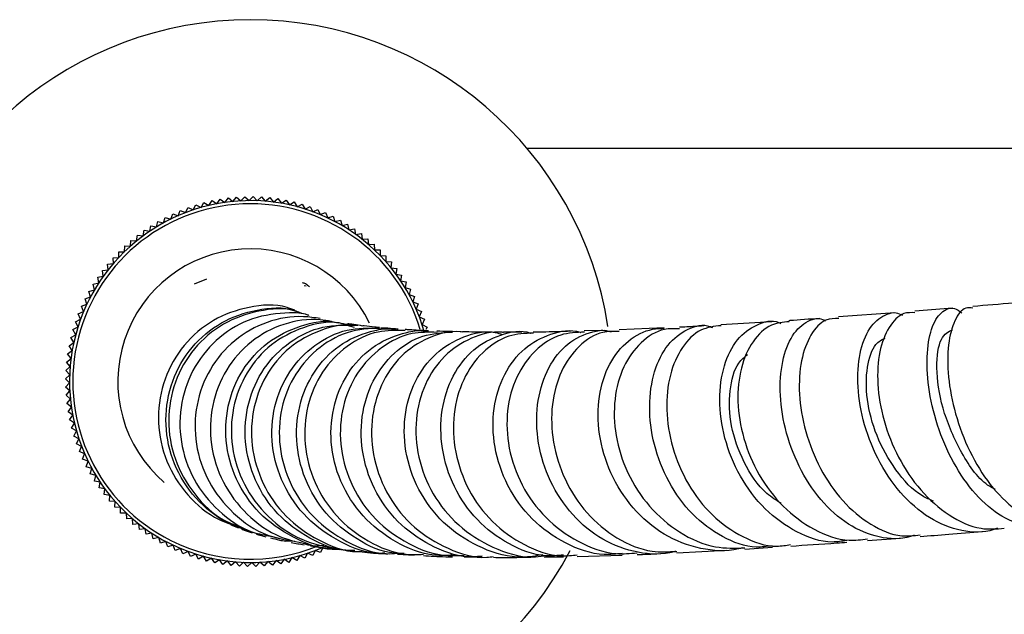
# Model space of a CAD drawing. Units: millimetres. Extents: x 3 to 3296, y 5 to 3295.
# Drawn here: x 1576 to 1637, y 2499 to 2536 of the extents above; entities that cross this region are included whole.
import ezdxf

# ---------------------------------------------------------------- set-up
doc = ezdxf.new("R2010")
doc.units = ezdxf.units.MM

msp = doc.modelspace()

# ---------------------------------------------------------------- linework, layer by layer
at = {"color": 7, "linetype": 'Continuous', "lineweight": 25}
for p, q in [((1646.081, 2527.693), (1607.335, 2527.693)), ((1588.04, 2524.247), (1588.248, 2524.537)), ((1588.248, 2524.537), (1588.538, 2524.33)), ((1588.538, 2524.33), (1588.759, 2524.61)), ((1588.759, 2524.61), (1589.04, 2524.39)), ((1589.04, 2524.39), (1589.273, 2524.66)), ((1589.273, 2524.66), (1589.543, 2524.428)), ((1589.543, 2524.428), (1589.788, 2524.687)), ((1589.788, 2524.687), (1590.048, 2524.443)), ((1590.048, 2524.443), (1590.304, 2524.691)), ((1590.304, 2524.691), (1590.553, 2524.435)), ((1590.553, 2524.435), (1590.82, 2524.672)), ((1590.82, 2524.672), (1591.057, 2524.405)), ((1591.057, 2524.405), (1591.334, 2524.629)), ((1591.334, 2524.629), (1591.559, 2524.352)), ((1591.559, 2524.352), (1591.846, 2524.564)), ((1591.846, 2524.564), (1592.058, 2524.277)), ((1586.1, 2523.696), (1586.253, 2524.019)), ((1586.253, 2524.019), (1586.575, 2523.866)), ((1586.575, 2523.866), (1586.742, 2524.182)), ((1586.742, 2524.182), (1587.058, 2524.015)), ((1587.058, 2524.015), (1587.239, 2524.323)), ((1587.239, 2524.323), (1587.547, 2524.142)), ((1587.547, 2524.142), (1587.741, 2524.441)), ((1587.741, 2524.441), (1588.04, 2524.247)), ((1592.058, 2524.277), (1592.354, 2524.476)), ((1592.354, 2524.476), (1592.553, 2524.179)), ((1592.553, 2524.179), (1592.858, 2524.364)), ((1592.858, 2524.364), (1593.044, 2524.059)), ((1593.044, 2524.059), (1593.357, 2524.231)), ((1593.357, 2524.231), (1593.528, 2523.918)), ((1593.528, 2523.918), (1593.849, 2524.075)), ((1593.849, 2524.075), (1594.006, 2523.754)), ((1594.006, 2523.754), (1594.333, 2523.897)), ((1594.333, 2523.897), (1594.476, 2523.57)), ((1584.727, 2523.06), (1584.835, 2523.4)), ((1584.835, 2523.4), (1585.175, 2523.293)), ((1585.175, 2523.293), (1585.298, 2523.628)), ((1585.298, 2523.628), (1585.633, 2523.505)), ((1585.633, 2523.505), (1585.771, 2523.834)), ((1585.771, 2523.834), (1586.1, 2523.696)), ((1594.476, 2523.57), (1594.809, 2523.698)), ((1594.809, 2523.698), (1594.937, 2523.365)), ((1594.937, 2523.365), (1595.276, 2523.477)), ((1595.276, 2523.477), (1595.389, 2523.139)), ((1583.864, 2522.536), (1583.941, 2522.884)), ((1583.941, 2522.884), (1584.289, 2522.808)), ((1584.289, 2522.808), (1584.382, 2523.152)), ((1584.382, 2523.152), (1584.727, 2523.06)), ((1595.389, 2523.139), (1595.732, 2523.236)), ((1595.732, 2523.236), (1595.83, 2522.893)), ((1595.83, 2522.893), (1596.177, 2522.975)), ((1596.177, 2522.975), (1596.259, 2522.627)), ((1596.259, 2522.627), (1596.61, 2522.694)), ((1596.61, 2522.694), (1596.676, 2522.343)), ((1583.052, 2521.936), (1583.097, 2522.291)), ((1583.097, 2522.291), (1583.451, 2522.245)), ((1583.451, 2522.245), (1583.512, 2522.597)), ((1583.512, 2522.597), (1583.864, 2522.536)), ((1596.676, 2522.343), (1597.03, 2522.393)), ((1597.03, 2522.393), (1597.08, 2522.04)), ((1597.08, 2522.04), (1597.436, 2522.075)), ((1597.436, 2522.075), (1597.47, 2521.719)), ((1582.296, 2521.267), (1582.31, 2521.623)), ((1582.31, 2521.623), (1582.666, 2521.61)), ((1582.666, 2521.61), (1582.696, 2521.966)), ((1582.696, 2521.966), (1583.052, 2521.936)), ((1597.47, 2521.719), (1597.827, 2521.738)), ((1597.827, 2521.738), (1597.845, 2521.381)), ((1581.585, 2520.888), (1581.942, 2520.907)), ((1581.604, 2520.532), (1581.585, 2520.888)), ((1581.939, 2521.264), (1582.296, 2521.267)), ((1581.942, 2520.907), (1581.939, 2521.264)), ((1597.845, 2521.381), (1598.202, 2521.384)), ((1598.202, 2521.384), (1598.205, 2521.027)), ((1598.205, 2521.027), (1598.562, 2521.014)), ((1598.562, 2521.014), (1598.548, 2520.657)), ((1581.249, 2520.497), (1581.604, 2520.532)), ((1581.283, 2520.142), (1581.249, 2520.497)), ((1598.548, 2520.657), (1598.904, 2520.628)), ((1598.904, 2520.628), (1598.875, 2520.272)), ((1598.875, 2520.272), (1599.229, 2520.226)), ((1599.229, 2520.226), (1599.184, 2519.872)), ((1580.63, 2519.672), (1580.981, 2519.738)), ((1580.696, 2519.321), (1580.63, 2519.672)), ((1580.93, 2520.091), (1581.283, 2520.142)), ((1580.981, 2519.738), (1580.93, 2520.091)), ((1599.184, 2519.872), (1599.535, 2519.811)), ((1599.535, 2519.811), (1599.474, 2519.459)), ((1580.349, 2519.239), (1580.696, 2519.321)), ((1580.431, 2518.891), (1580.349, 2519.239)), ((1586.657, 2519.27), (1587.426, 2519.573)), ((1593.471, 2519.172), (1593.602, 2519.142)), ((1599.474, 2519.459), (1599.823, 2519.383)), ((1599.823, 2519.383), (1599.746, 2519.034)), ((1599.746, 2519.034), (1600.091, 2518.942)), ((1579.846, 2518.338), (1580.185, 2518.451)), ((1580.087, 2518.794), (1580.431, 2518.891)), ((1580.185, 2518.451), (1580.087, 2518.794)), ((1600.091, 2518.942), (1599.998, 2518.597)), ((1599.998, 2518.597), (1600.339, 2518.489)), ((1600.339, 2518.489), (1600.231, 2518.149)), ((1579.626, 2517.871), (1579.959, 2517.999)), ((1579.753, 2517.538), (1579.626, 2517.871)), ((1579.959, 2517.999), (1579.846, 2518.338)), ((1600.231, 2518.149), (1600.566, 2518.026)), ((1600.566, 2518.026), (1600.443, 2517.69)), ((1579.426, 2517.395), (1579.753, 2517.538)), ((1579.569, 2517.068), (1579.426, 2517.395)), ((1600.443, 2517.69), (1600.772, 2517.553)), ((1600.772, 2517.553), (1600.634, 2517.223)), ((1600.634, 2517.223), (1600.957, 2517.071)), ((1630.216, 2517.471), (1626.717, 2517.207)), ((1633.801, 2517.76), (1631.453, 2517.57)), ((1579.093, 2516.419), (1579.406, 2516.59)), ((1579.248, 2516.911), (1579.569, 2517.068)), ((1579.406, 2516.59), (1579.248, 2516.911)), ((1595.903, 2516.76), (1596.58, 2516.58)), ((1600.957, 2517.071), (1600.805, 2516.748)), ((1600.805, 2516.748), (1601.12, 2516.581)), ((1601.12, 2516.581), (1601.039, 2516.426)), ((1622.571, 2516.909), (1619.397, 2516.712)), ((1578.959, 2515.92), (1579.264, 2516.106)), ((1579.264, 2516.106), (1579.093, 2516.419)), ((1607.015, 2516.263), (1605.864, 2516.258)), ((1612.175, 2516.367), (1610.9, 2516.335)), ((1615.872, 2516.526), (1613.064, 2516.4)), ((1578.848, 2515.416), (1579.144, 2515.615)), ((1579.047, 2515.12), (1578.848, 2515.416)), ((1579.144, 2515.615), (1578.959, 2515.92)), ((1578.759, 2514.908), (1579.047, 2515.12)), ((1578.971, 2514.62), (1578.759, 2514.908)), ((1578.651, 2513.882), (1578.919, 2514.118)), ((1578.694, 2514.396), (1578.971, 2514.62)), ((1578.919, 2514.118), (1578.694, 2514.396)), ((1578.632, 2513.366), (1578.888, 2513.614)), ((1578.888, 2513.614), (1578.651, 2513.882)), ((1578.881, 2513.11), (1578.632, 2513.366)), ((1578.636, 2512.85), (1578.881, 2513.11)), ((1578.896, 2512.605), (1578.636, 2512.85)), ((1578.663, 2512.334), (1578.896, 2512.605)), ((1578.933, 2512.101), (1578.663, 2512.334)), ((1578.713, 2511.821), (1578.933, 2512.101)), ((1578.994, 2511.6), (1578.713, 2511.821)), ((1578.786, 2511.31), (1578.994, 2511.6)), ((1579.076, 2511.102), (1578.786, 2511.31)), ((1578.882, 2510.803), (1579.076, 2511.102)), ((1579.181, 2510.608), (1578.882, 2510.803)), ((1579, 2510.3), (1579.181, 2510.608)), ((1579.308, 2510.12), (1579, 2510.3)), ((1579.141, 2509.804), (1579.308, 2510.12)), ((1579.457, 2509.637), (1579.141, 2509.804)), ((1579.304, 2509.314), (1579.457, 2509.637)), ((1579.627, 2509.162), (1579.304, 2509.314)), ((1579.489, 2508.833), (1579.627, 2509.162)), ((1579.819, 2508.695), (1579.489, 2508.833)), ((1579.696, 2508.36), (1579.819, 2508.695)), ((1580.031, 2508.237), (1579.696, 2508.36)), ((1579.923, 2507.896), (1580.031, 2508.237)), ((1580.263, 2507.788), (1579.923, 2507.896)), ((1580.171, 2507.444), (1580.263, 2507.788)), ((1580.516, 2507.351), (1580.171, 2507.444)), ((1580.439, 2507.003), (1580.516, 2507.351)), ((1580.788, 2506.926), (1580.439, 2507.003)), ((1580.726, 2506.574), (1580.788, 2506.926)), ((1581.078, 2506.513), (1580.726, 2506.574)), ((1581.033, 2506.159), (1581.078, 2506.513)), ((1581.387, 2506.113), (1581.033, 2506.159)), ((1581.358, 2505.758), (1581.387, 2506.113)), ((1581.713, 2505.728), (1581.358, 2505.758)), ((1581.7, 2505.371), (1581.713, 2505.728)), ((1582.057, 2505.358), (1581.7, 2505.371)), ((1582.059, 2505.001), (1582.057, 2505.358)), ((1582.416, 2505.004), (1582.059, 2505.001)), ((1582.435, 2504.647), (1582.416, 2505.004)), ((1582.791, 2504.666), (1582.435, 2504.647)), ((1582.826, 2504.311), (1582.791, 2504.666)), ((1583.181, 2504.345), (1582.826, 2504.311)), ((1583.232, 2503.992), (1583.181, 2504.345)), ((1583.585, 2504.042), (1583.232, 2503.992)), ((1583.652, 2503.691), (1583.585, 2504.042)), ((1584.002, 2503.758), (1583.652, 2503.691)), ((1584.084, 2503.41), (1584.002, 2503.758)), ((1588.919, 2504.281), (1589.384, 2504.093)), ((1584.432, 2503.492), (1584.084, 2503.41)), ((1584.529, 2503.149), (1584.432, 2503.492)), ((1584.873, 2503.246), (1584.529, 2503.149)), ((1584.986, 2502.908), (1584.873, 2503.246)), ((1592.144, 2503.377), (1591.122, 2503.641)), ((1592.884, 2503.237), (1592.323, 2503.267)), ((1628.517, 2503.303), (1630.559, 2503.462)), ((1585.324, 2503.021), (1584.986, 2502.908)), ((1585.452, 2502.687), (1585.324, 2503.021)), ((1585.786, 2502.815), (1585.452, 2502.687)), ((1585.928, 2502.488), (1585.786, 2502.815)), ((1586.256, 2502.631), (1585.928, 2502.488)), ((1586.413, 2502.31), (1586.256, 2502.631)), ((1586.733, 2502.467), (1586.413, 2502.31)), ((1586.905, 2502.154), (1586.733, 2502.467)), ((1593.686, 2502.519), (1593.519, 2502.203)), ((1594.009, 2502.366), (1593.686, 2502.519)), ((1594.162, 2502.689), (1594.009, 2502.366)), ((1594.491, 2502.551), (1594.162, 2502.689)), ((1594.629, 2502.88), (1594.491, 2502.551)), ((1595.7, 2502.758), (1596.626, 2502.656)), ((1599.269, 2502.452), (1600.314, 2502.399)), ((1616.651, 2502.549), (1619.768, 2502.708)), ((1620.875, 2502.772), (1622.6, 2502.887)), ((1587.218, 2502.326), (1586.905, 2502.154)), ((1587.403, 2502.021), (1587.218, 2502.326)), ((1587.708, 2502.206), (1587.403, 2502.021)), ((1587.907, 2501.91), (1587.708, 2502.206)), ((1588.204, 2502.108), (1587.907, 2501.91)), ((1588.416, 2501.821), (1588.204, 2502.108)), ((1588.703, 2502.033), (1588.416, 2501.821)), ((1588.928, 2501.756), (1588.703, 2502.033)), ((1589.205, 2501.98), (1588.928, 2501.756)), ((1589.442, 2501.713), (1589.205, 2501.98)), ((1589.709, 2501.95), (1589.442, 2501.713)), ((1589.958, 2501.694), (1589.709, 2501.95)), ((1590.214, 2501.942), (1589.958, 2501.694)), ((1590.474, 2501.698), (1590.214, 2501.942)), ((1590.718, 2501.958), (1590.474, 2501.698)), ((1590.989, 2501.725), (1590.718, 2501.958)), ((1591.222, 2501.995), (1590.989, 2501.725)), ((1591.503, 2501.775), (1591.222, 2501.995)), ((1591.723, 2502.055), (1591.503, 2501.775)), ((1592.014, 2501.848), (1591.723, 2502.055)), ((1592.221, 2502.138), (1592.014, 2501.848)), ((1592.521, 2501.944), (1592.221, 2502.138)), ((1592.715, 2502.243), (1592.521, 2501.944)), ((1593.023, 2502.062), (1592.715, 2502.243)), ((1593.204, 2502.37), (1593.023, 2502.062)), ((1593.519, 2502.203), (1593.204, 2502.37)), ((1603.416, 2502.285), (1604.554, 2502.27)), ((1608.4, 2502.281), (1609.611, 2502.295)), ((1610.465, 2502.314), (1613.254, 2502.405))]:
    msp.add_line(p, q, dxfattribs=at)
for radius, start, end in [(22.5, 90, 332.14764), (22.5, 8.7487, 90), (11.25, 15.6685, 243.42254), (11.05, 17.03242, 243.42254), (8.25, 26.13788, 229.4767), (11.25, 243.42254, 293.80712), (11.05, 243.42254, 292.40137)]:
    msp.add_arc((1590.131, 2513.193), radius, start, end, dxfattribs=at)
for points, knots in [([(1593.354, 2519.353), (1593.422, 2519.334), (1593.594, 2519.287), (1593.721, 2519.16), (1593.797, 2519.083)], [0, 0, 0, 0, 0.399239, 1, 1, 1, 1]), ([(1592.889, 2517.622), (1592.73, 2517.687), (1591.843, 2518.047), (1590.015, 2517.902), (1587.763, 2517.119), (1585.904, 2515.527), (1584.689, 2513.395), (1584.265, 2510.954), (1584.689, 2508.485), (1585.932, 2506.314), (1587.643, 2504.726), (1589.019, 2504.278), (1589.601, 2504.089)], [0, 0, 0, 0, 0.0242198, 0.1354167, 0.246615, 0.3578784, 0.4693015, 0.5809415, 0.6928525, 0.8050505, 0.9175192, 1, 1, 1, 1]), ([(1590.789, 2503.651), (1589.979, 2503.899), (1588.359, 2504.395), (1586.428, 2506.113), (1585.166, 2508.314), (1584.732, 2510.804), (1585.164, 2513.262), (1586.392, 2515.394), (1588.264, 2516.974), (1590.512, 2517.723), (1592.264, 2517.866), (1593.079, 2517.535), (1593.171, 2517.497)], [0, 0, 0, 0, 0.1110838, 0.2221386, 0.3329046, 0.4431944, 0.5528935, 0.6619725, 0.7704871, 0.8785463, 0.9862921, 1, 1, 1, 1]), ([(1593.301, 2517.437), (1593.197, 2517.479), (1592.369, 2517.809), (1590.614, 2517.653), (1588.388, 2516.888), (1586.544, 2515.313), (1585.337, 2513.201), (1584.911, 2510.775), (1585.325, 2508.307), (1586.568, 2506.138), (1588.091, 2504.652), (1589.251, 2504.246), (1589.62, 2504.118)], [0, 0, 0, 0, 0.016656, 0.131503, 0.246339, 0.36135, 0.476745, 0.592707, 0.709373, 0.826828, 0.945041, 1, 1, 1, 1]), ([(1640.24, 2504.372), (1640.066, 2504.313), (1639.339, 2504.062), (1637.957, 2504.199), (1636.209, 2505.129), (1634.634, 2506.797), (1633.378, 2508.967), (1632.539, 2511.378), (1632.165, 2513.732), (1632.249, 2515.742), (1632.726, 2517.181), (1633.358, 2517.718), (1633.931, 2517.811), (1634.225, 2517.578), (1634.375, 2517.46)], [0, 0, 0, 0, 0.030664, 0.128371, 0.226471, 0.324558, 0.422415, 0.51987, 0.616806, 0.713179, 0.809014, 0.904387, 0.951389, 1, 1, 1, 1]), ([(1635.071, 2517.756), (1634.921, 2517.777), (1634.483, 2517.839), (1633.9, 2517.057), (1633.491, 2515.571), (1633.482, 2513.513), (1633.923, 2511.173), (1634.814, 2508.81), (1636.107, 2506.698), (1637.702, 2505.133), (1639.301, 2504.268), (1640.294, 2504.337), (1640.703, 2504.365)], [0, 0, 0, 0, 0.05525, 0.161485, 0.267987, 0.374979, 0.48267, 0.591219, 0.700698, 0.81107, 0.922174, 1, 1, 1, 1]), ([(1638.895, 2518.171), (1638.461, 2518.136), (1637.123, 2518.03), (1635.894, 2517.93), (1635.064, 2517.862)], [0, 0, 0, 0, 0.324209, 1, 1, 1, 1]), ([(1593.768, 2517.303), (1593.746, 2517.312), (1593.37, 2517.465), (1592.158, 2517.475), (1590.231, 2517.245), (1588.144, 2516.043), (1586.582, 2514.206), (1585.728, 2511.907), (1585.698, 2509.429), (1586.503, 2507.044), (1588.075, 2505.092), (1589.814, 2503.859), (1591.024, 2503.638), (1591.41, 2503.568)], [0, 0, 0, 0, 0.0033945, 0.0580588, 0.1685519, 0.2790765, 0.3897383, 0.5006387, 0.6118348, 0.7233776, 0.8352629, 0.9474648, 1, 1, 1, 1]), ([(1594.474, 2517.106), (1594.128, 2517.157), (1593.025, 2517.32), (1591.121, 2516.992), (1589.068, 2515.843), (1587.52, 2514.02), (1586.672, 2511.747), (1586.636, 2509.282), (1587.432, 2506.899), (1588.999, 2504.922), (1590.849, 2503.622), (1592.187, 2503.377), (1592.692, 2503.284)], [0, 0, 0, 0, 0.049775, 0.158438, 0.267153, 0.376145, 0.485647, 0.595829, 0.70687, 0.81883, 0.931695, 1, 1, 1, 1]), ([(1636.599, 2504.067), (1636.521, 2504.037), (1635.817, 2503.77), (1634.355, 2503.812), (1632.337, 2504.6), (1630.511, 2506.2), (1629.078, 2508.353), (1628.162, 2510.784), (1627.82, 2513.177), (1628.029, 2515.238), (1628.702, 2516.751), (1629.541, 2517.36), (1630.23, 2517.536), (1630.553, 2517.385), (1630.686, 2517.323)], [0, 0, 0, 0, 0.0128527, 0.1160746, 0.2207804, 0.3252802, 0.4286958, 0.5304203, 0.6301975, 0.7281178, 0.8245431, 0.919975, 0.9669161, 1, 1, 1, 1]), ([(1631.461, 2517.472), (1631.23, 2517.479), (1630.618, 2517.495), (1629.803, 2516.64), (1629.205, 2515.113), (1629.074, 2513.06), (1629.464, 2510.75), (1630.382, 2508.426), (1631.783, 2506.342), (1633.563, 2504.792), (1635.391, 2503.937), (1636.541, 2504.03), (1637.021, 2504.068)], [0, 0, 0, 0, 0.062527, 0.165513, 0.268598, 0.372261, 0.477135, 0.583886, 0.69299, 0.804571, 0.918334, 1, 1, 1, 1]), ([(1595.166, 2516.935), (1594.934, 2516.975), (1593.957, 2517.144), (1592.175, 2516.867), (1590.114, 2515.779), (1588.539, 2513.99), (1587.654, 2511.733), (1587.574, 2509.267), (1588.325, 2506.871), (1589.841, 2504.861), (1591.777, 2503.467), (1593.242, 2503.175), (1593.882, 2503.047)], [0, 0, 0, 0, 0.033929, 0.143176, 0.252458, 0.361886, 0.471551, 0.58153, 0.691895, 0.802679, 0.913877, 1, 1, 1, 1]), ([(1595.639, 2502.761), (1595.603, 2502.757), (1594.717, 2502.676), (1592.991, 2503.317), (1590.832, 2504.685), (1589.283, 2506.772), (1588.522, 2509.195), (1588.617, 2511.691), (1589.53, 2513.943), (1591.133, 2515.721), (1593.192, 2516.71), (1594.809, 2517.061), (1595.584, 2516.846), (1595.635, 2516.832)], [0, 0, 0, 0, 0.004739, 0.116835, 0.228893, 0.34048, 0.451264, 0.561093, 0.66998, 0.778029, 0.885446, 0.992419, 1, 1, 1, 1]), ([(1596.175, 2516.707), (1595.999, 2516.755), (1595.102, 2517), (1593.381, 2516.631), (1591.362, 2515.587), (1589.815, 2513.808), (1588.949, 2511.578), (1588.878, 2509.13), (1589.632, 2506.743), (1591.152, 2504.716), (1593.244, 2503.23), (1594.889, 2502.905), (1595.697, 2502.745)], [0, 0, 0, 0, 0.025874, 0.132487, 0.239147, 0.34607, 0.453501, 0.561664, 0.670816, 0.781087, 0.892509, 1, 1, 1, 1]), ([(1596.625, 2502.687), (1596.489, 2502.681), (1595.517, 2502.639), (1593.769, 2503.378), (1591.735, 2504.864), (1590.328, 2506.998), (1589.695, 2509.428), (1589.895, 2511.888), (1590.883, 2514.085), (1592.523, 2515.742), (1594.597, 2516.738), (1596.076, 2516.705), (1596.808, 2516.688)], [0, 0, 0, 0, 0.017889, 0.128041, 0.238171, 0.348143, 0.457833, 0.567194, 0.676222, 0.784957, 0.893452, 1, 1, 1, 1]), ([(1597.114, 2516.632), (1597.068, 2516.645), (1596.317, 2516.871), (1594.738, 2516.542), (1592.721, 2515.588), (1591.146, 2513.852), (1590.237, 2511.646), (1590.112, 2509.195), (1590.806, 2506.798), (1592.258, 2504.705), (1594.322, 2503.272), (1596.05, 2502.57), (1596.988, 2502.625), (1597.089, 2502.631)], [0, 0, 0, 0, 0.007047, 0.114887, 0.222733, 0.330721, 0.43895, 0.547538, 0.656579, 0.766136, 0.87621, 0.986735, 1, 1, 1, 1]), ([(1596.808, 2516.697), (1596.669, 2516.714), (1596.446, 2516.741), (1596.262, 2516.772), (1596.192, 2516.783)], [0, 0, 0, 0, 0.619524, 1, 1, 1, 1]), ([(1598.157, 2516.548), (1598.064, 2516.556), (1597.729, 2516.587), (1597.382, 2516.623), (1597.15, 2516.653), (1597.121, 2516.657)], [0, 0, 0, 0, 0.251978, 0.907319, 1, 1, 1, 1]), ([(1622.593, 2502.982), (1622.261, 2502.935), (1621.224, 2502.79), (1619.459, 2503.453), (1617.564, 2504.853), (1616.083, 2506.892), (1615.16, 2509.26), (1614.862, 2511.687), (1615.183, 2513.87), (1616.042, 2515.578), (1617.285, 2516.508), (1618.321, 2516.812), (1618.835, 2516.569), (1618.882, 2516.547)], [0, 0, 0, 0, 0.049876, 0.155786, 0.261661, 0.36729, 0.472479, 0.577102, 0.681105, 0.784478, 0.887335, 0.98977, 1, 1, 1, 1]), ([(1619.403, 2516.665), (1618.974, 2516.618), (1618.071, 2516.52), (1616.932, 2515.397), (1616.162, 2513.662), (1615.933, 2511.46), (1616.309, 2509.066), (1617.289, 2506.754), (1618.808, 2504.78), (1620.727, 2503.449), (1622.458, 2502.842), (1623.448, 2503.007), (1623.732, 2503.055)], [0, 0, 0, 0, 0.095336, 0.200639, 0.306199, 0.412298, 0.5191, 0.626808, 0.735463, 0.84504, 0.955386, 1, 1, 1, 1]), ([(1618.341, 2516.647), (1618.146, 2516.634), (1617.585, 2516.598), (1617.117, 2516.58), (1616.812, 2516.568)], [0, 0, 0, 0, 0.347096, 1, 1, 1, 1]), ([(1627.224, 2503.305), (1626.923, 2503.259), (1625.89, 2503.099), (1624.083, 2503.748), (1622.087, 2505.162), (1620.522, 2507.243), (1619.545, 2509.646), (1619.218, 2512.079), (1619.522, 2514.236), (1620.362, 2515.9), (1621.581, 2516.785), (1622.587, 2517.068), (1623.084, 2516.829), (1623.122, 2516.81)], [0, 0, 0, 0, 0.045545, 0.155978, 0.266148, 0.375123, 0.482252, 0.587253, 0.690264, 0.791657, 0.892019, 0.991833, 1, 1, 1, 1]), ([(1623.636, 2516.913), (1623.259, 2516.879), (1622.415, 2516.805), (1621.334, 2515.762), (1620.58, 2514.097), (1620.36, 2511.963), (1620.734, 2509.623), (1621.705, 2507.326), (1623.223, 2505.32), (1625.168, 2503.903), (1627.022, 2503.207), (1628.13, 2503.358), (1628.509, 2503.409)], [0, 0, 0, 0, 0.083223, 0.186382, 0.2896, 0.393388, 0.498359, 0.605267, 0.714575, 0.826476, 0.940663, 1, 1, 1, 1]), ([(1631.423, 2503.639), (1631.346, 2503.611), (1630.654, 2503.357), (1629.234, 2503.414), (1627.292, 2504.202), (1625.552, 2505.768), (1624.188, 2507.873), (1623.317, 2510.268), (1622.996, 2512.659), (1623.216, 2514.753), (1623.902, 2516.32), (1624.753, 2516.971), (1625.448, 2517.174), (1625.771, 2517.033), (1625.901, 2516.977)], [0, 0, 0, 0, 0.01273, 0.114113, 0.215886, 0.317623, 0.4191, 0.520142, 0.620629, 0.720504, 0.819782, 0.918538, 0.967185, 1, 1, 1, 1]), ([(1625.548, 2517.119), (1624.902, 2517.067), (1624.232, 2517.012), (1623.65, 2516.976), (1623.629, 2516.975)], [0, 0, 0, 0, 0.9640739, 1, 1, 1, 1]), ([(1626.726, 2517.111), (1626.454, 2517.109), (1625.797, 2517.105), (1624.939, 2516.172), (1624.332, 2514.566), (1624.198, 2512.439), (1624.593, 2510.073), (1625.52, 2507.732), (1626.923, 2505.685), (1628.683, 2504.227), (1630.382, 2503.488), (1631.406, 2503.612), (1631.782, 2503.658)], [0, 0, 0, 0, 0.074463, 0.179934, 0.285677, 0.391944, 0.498946, 0.606837, 0.715689, 0.825465, 0.936008, 1, 1, 1, 1]), ([(1598.492, 2502.518), (1598.4, 2502.512), (1597.452, 2502.451), (1595.687, 2503.155), (1593.565, 2504.61), (1592.074, 2506.748), (1591.374, 2509.192), (1591.522, 2511.668), (1592.468, 2513.876), (1594.067, 2515.54), (1596.061, 2516.538), (1597.478, 2516.525), (1598.158, 2516.519)], [0, 0, 0, 0, 0.012189, 0.125835, 0.239351, 0.352221, 0.464052, 0.574684, 0.684155, 0.792635, 0.900399, 1, 1, 1, 1]), ([(1598.529, 2516.507), (1597.812, 2516.494), (1596.366, 2516.466), (1594.38, 2515.41), (1592.845, 2513.731), (1591.958, 2511.548), (1591.843, 2509.125), (1592.538, 2506.737), (1593.995, 2504.638), (1596.077, 2503.162), (1597.954, 2502.427), (1599.039, 2502.497), (1599.267, 2502.512)], [0, 0, 0, 0, 0.103944, 0.209521, 0.315332, 0.42165, 0.528782, 0.63706, 0.746691, 0.85774, 0.970038, 1, 1, 1, 1]), ([(1599.701, 2502.495), (1599.498, 2502.495), (1598.461, 2502.493), (1596.694, 2503.324), (1594.738, 2504.911), (1593.422, 2507.103), (1592.875, 2509.549), (1593.143, 2511.982), (1594.168, 2514.101), (1595.807, 2515.686), (1597.496, 2516.322), (1598.698, 2516.531), (1599.172, 2516.42), (1599.303, 2516.39)], [0, 0, 0, 0, 0.027628, 0.140603, 0.253539, 0.366292, 0.478712, 0.590733, 0.702325, 0.813533, 0.924422, 0.979169, 1, 1, 1, 1]), ([(1599.762, 2516.356), (1599.195, 2516.369), (1597.918, 2516.399), (1596.069, 2515.468), (1594.513, 2513.856), (1593.583, 2511.701), (1593.407, 2509.281), (1594.03, 2506.869), (1595.404, 2504.734), (1597.398, 2503.19), (1599.339, 2502.385), (1600.533, 2502.436), (1600.892, 2502.452)], [0, 0, 0, 0, 0.085567, 0.192628, 0.299828, 0.407302, 0.515218, 0.623682, 0.732774, 0.842474, 0.952702, 1, 1, 1, 1]), ([(1602.704, 2502.395), (1602.328, 2502.378), (1601.093, 2502.323), (1599.086, 2503.148), (1597.035, 2504.74), (1595.635, 2506.939), (1595.026, 2509.404), (1595.249, 2511.85), (1596.235, 2513.971), (1597.834, 2515.557), (1599.49, 2516.194), (1600.645, 2516.414), (1601.087, 2516.317), (1601.191, 2516.294)], [0, 0, 0, 0, 0.04976, 0.163321, 0.276564, 0.38892, 0.499982, 0.609624, 0.717917, 0.825097, 0.931496, 0.983898, 1, 1, 1, 1]), ([(1601.737, 2516.248), (1601.213, 2516.259), (1599.992, 2516.284), (1598.213, 2515.378), (1596.694, 2513.798), (1595.79, 2511.68), (1595.625, 2509.294), (1596.249, 2506.899), (1597.625, 2504.756), (1599.635, 2503.175), (1601.678, 2502.322), (1602.975, 2502.368), (1603.417, 2502.383)], [0, 0, 0, 0, 0.078888, 0.183825, 0.288955, 0.394575, 0.501072, 0.608845, 0.718193, 0.829232, 0.941837, 1, 1, 1, 1]), ([(1604.549, 2502.335), (1604.357, 2502.312), (1603.351, 2502.192), (1601.535, 2502.813), (1599.435, 2504.166), (1597.878, 2506.197), (1597.03, 2508.576), (1596.964, 2511.038), (1597.661, 2513.291), (1599.008, 2515.047), (1600.777, 2516.163), (1602.081, 2516.232), (1602.708, 2516.266)], [0, 0, 0, 0, 0.026043, 0.13617, 0.246323, 0.356296, 0.465951, 0.575177, 0.683922, 0.792206, 0.900072, 1, 1, 1, 1]), ([(1603.313, 2516.266), (1603.266, 2516.271), (1602.558, 2516.358), (1601.168, 2516.002), (1599.429, 2514.859), (1598.173, 2513.027), (1597.574, 2510.77), (1597.727, 2508.33), (1598.643, 2505.999), (1600.25, 2504.023), (1602.383, 2502.738), (1604.158, 2502.162), (1605.106, 2502.294), (1605.24, 2502.312)], [0, 0, 0, 0, 0.007504, 0.114217, 0.220977, 0.327955, 0.435325, 0.543268, 0.651878, 0.761218, 0.871246, 0.981827, 1, 1, 1, 1]), ([(1599.314, 2516.453), (1599.263, 2516.457), (1598.977, 2516.475), (1598.731, 2516.497), (1598.529, 2516.514)], [0, 0, 0, 0, 0.180125, 1, 1, 1, 1]), ([(1608.312, 2502.419), (1607.889, 2502.348), (1606.628, 2502.136), (1604.507, 2502.732), (1602.3, 2504.091), (1600.649, 2506.133), (1599.734, 2508.536), (1599.622, 2511.014), (1600.283, 2513.257), (1601.597, 2515.031), (1603.36, 2516.057), (1604.871, 2516.413), (1605.658, 2516.168), (1605.806, 2516.122)], [0, 0, 0, 0, 0.053691, 0.160165, 0.266528, 0.372033, 0.476203, 0.578819, 0.679908, 0.779751, 0.87866, 0.977056, 1, 1, 1, 1]), ([(1601.199, 2516.346), (1601.181, 2516.347), (1600.759, 2516.362), (1600.281, 2516.389), (1599.856, 2516.418), (1599.759, 2516.424)], [0, 0, 0, 0, 0.034414, 0.781626, 1, 1, 1, 1]), ([(1605.863, 2516.244), (1605.842, 2516.247), (1605.17, 2516.327), (1603.831, 2515.98), (1602.13, 2514.868), (1600.906, 2513.077), (1600.328, 2510.866), (1600.486, 2508.462), (1601.4, 2506.142), (1603.009, 2504.148), (1605.17, 2502.804), (1607.08, 2502.185), (1608.156, 2502.328), (1608.393, 2502.359)], [0, 0, 0, 0, 0.003443, 0.107424, 0.211441, 0.315714, 0.420565, 0.526536, 0.634041, 0.743458, 0.854847, 0.96798, 1, 1, 1, 1]), ([(1602.705, 2516.295), (1602.628, 2516.297), (1602.266, 2516.302), (1601.968, 2516.316), (1601.734, 2516.327)], [0, 0, 0, 0, 0.215073, 1, 1, 1, 1]), ([(1609.608, 2502.396), (1609.236, 2502.365), (1608.07, 2502.27), (1606.149, 2503.014), (1604.159, 2504.499), (1602.712, 2506.601), (1601.954, 2509.007), (1601.944, 2511.446), (1602.647, 2513.613), (1603.954, 2515.288), (1605.656, 2516.157), (1606.972, 2516.432), (1607.579, 2516.194), (1607.594, 2516.188)], [0, 0, 0, 0, 0.049866, 0.156426, 0.262967, 0.369262, 0.475176, 0.580599, 0.685486, 0.789873, 0.893819, 0.997461, 1, 1, 1, 1]), ([(1607.731, 2516.206), (1607.211, 2516.182), (1606.071, 2516.13), (1604.51, 2515.08), (1603.296, 2513.385), (1602.688, 2511.192), (1602.787, 2508.779), (1603.612, 2506.42), (1605.106, 2504.375), (1607.127, 2502.954), (1609.017, 2502.263), (1610.136, 2502.379), (1610.459, 2502.413)], [0, 0, 0, 0, 0.08943, 0.195805, 0.302378, 0.409358, 0.516943, 0.625265, 0.734411, 0.84436, 0.954985, 1, 1, 1, 1]), ([(1605.164, 2516.256), (1605.109, 2516.255), (1604.398, 2516.252), (1603.835, 2516.269), (1603.315, 2516.285)], [0, 0, 0, 0, 0.07738, 1, 1, 1, 1]), ([(1613.249, 2502.502), (1612.876, 2502.462), (1611.68, 2502.334), (1609.678, 2503.05), (1607.578, 2504.535), (1606.04, 2506.664), (1605.22, 2509.096), (1605.171, 2511.544), (1605.844, 2513.699), (1607.118, 2515.352), (1608.781, 2516.205), (1610.07, 2516.475), (1610.668, 2516.241), (1610.683, 2516.235)], [0, 0, 0, 0, 0.049799, 0.159894, 0.269669, 0.378277, 0.485217, 0.590311, 0.693669, 0.795687, 0.896762, 0.997385, 1, 1, 1, 1]), ([(1610.906, 2516.263), (1610.407, 2516.243), (1609.301, 2516.2), (1607.784, 2515.189), (1606.6, 2513.541), (1606.014, 2511.402), (1606.118, 2509.035), (1606.938, 2506.696), (1608.431, 2504.635), (1610.475, 2503.152), (1612.498, 2502.393), (1613.749, 2502.503), (1614.179, 2502.54)], [0, 0, 0, 0, 0.084776, 0.188193, 0.291755, 0.395778, 0.500876, 0.607563, 0.716353, 0.827403, 0.940541, 1, 1, 1, 1]), ([(1610.086, 2516.314), (1609.459, 2516.294), (1608.601, 2516.267), (1607.912, 2516.267), (1607.726, 2516.266)], [0, 0, 0, 0, 0.73003, 1, 1, 1, 1]), ([(1616.569, 2502.634), (1616.455, 2502.604), (1615.608, 2502.384), (1613.931, 2502.519), (1611.743, 2503.415), (1609.889, 2505.07), (1608.566, 2507.238), (1607.898, 2509.668), (1607.926, 2512.063), (1608.61, 2514.134), (1609.83, 2515.662), (1611.14, 2516.252), (1612.086, 2516.431), (1612.465, 2516.308), (1612.573, 2516.273)], [0, 0, 0, 0, 0.0158947, 0.118429, 0.2212411, 0.3239907, 0.4264475, 0.528469, 0.6299453, 0.730841, 0.8312046, 0.9311238, 0.9803955, 1, 1, 1, 1]), ([(1613.069, 2516.298), (1612.728, 2516.308), (1611.832, 2516.334), (1610.519, 2515.469), (1609.39, 2513.908), (1608.808, 2511.798), (1608.875, 2509.422), (1609.618, 2507.043), (1610.994, 2504.931), (1612.881, 2503.377), (1614.861, 2502.531), (1616.137, 2502.604), (1616.651, 2502.633)], [0, 0, 0, 0, 0.064768, 0.170496, 0.276392, 0.382694, 0.489617, 0.597334, 0.705953, 0.815473, 0.925766, 1, 1, 1, 1]), ([(1620.742, 2502.854), (1620.657, 2502.83), (1619.818, 2502.595), (1618.108, 2502.7), (1615.815, 2503.572), (1613.854, 2505.247), (1612.45, 2507.45), (1611.731, 2509.906), (1611.729, 2512.3), (1612.39, 2514.354), (1613.581, 2515.82), (1614.841, 2516.46), (1615.63, 2516.493), (1615.874, 2516.503)], [0, 0, 0, 0, 0.012233, 0.120422, 0.229653, 0.338325, 0.445596, 0.551002, 0.654415, 0.756012, 0.856274, 0.955658, 1, 1, 1, 1]), ([(1616.816, 2516.461), (1616.501, 2516.474), (1615.64, 2516.51), (1614.37, 2515.689), (1613.266, 2514.184), (1612.703, 2512.135), (1612.775, 2509.815), (1613.513, 2507.464), (1614.885, 2505.34), (1616.787, 2503.724), (1618.878, 2502.788), (1620.269, 2502.83), (1620.875, 2502.849)], [0, 0, 0, 0, 0.059309, 0.162515, 0.265765, 0.369363, 0.473959, 0.580155, 0.688562, 0.79942, 0.912615, 1, 1, 1, 1]), ([(1636.482, 2506.47), (1636.315, 2506.557), (1635.46, 2507.007), (1634.212, 2508.882), (1633.088, 2511.551), (1632.721, 2514.143), (1633.015, 2516.041), (1633.541, 2516.296), (1633.797, 2516.42)], [0, 0, 0, 0, 0.047032, 0.24144, 0.435135, 0.627832, 0.819469, 1, 1, 1, 1]), ([(1632.612, 2505.762), (1632.381, 2505.855), (1631.503, 2506.209), (1630.218, 2507.654), (1629.012, 2509.782), (1628.409, 2512.112), (1628.428, 2514.142), (1628.892, 2515.542), (1629.407, 2515.793), (1629.611, 2515.893)], [0, 0, 0, 0, 0.060817, 0.231133, 0.399735, 0.566248, 0.730633, 0.893208, 1, 1, 1, 1]), ([(1623.146, 2505.606), (1622.842, 2505.8), (1621.895, 2506.405), (1620.755, 2508.147), (1619.942, 2510.436), (1619.873, 2512.645), (1620.304, 2514.256), (1620.855, 2514.71), (1621.044, 2514.866)], [0, 0, 0, 0, 0.096677, 0.30057, 0.502235, 0.7012, 0.898025, 1, 1, 1, 1]), ([(1589.573, 2504.016), (1589.627, 2503.994), (1589.809, 2503.917), (1590.067, 2503.842), (1590.248, 2503.79)], [0, 0, 0, 0, 0.296223, 1, 1, 1, 1]), ([(1590.488, 2503.715), (1590.589, 2503.681), (1590.763, 2503.623), (1590.998, 2503.567), (1591.097, 2503.544)], [0, 0, 0, 0, 0.577655, 1, 1, 1, 1]), ([(1631.789, 2503.558), (1632.372, 2503.602), (1633.603, 2503.697), (1634.959, 2503.808), (1635.672, 2503.866)], [0, 0, 0, 0, 0.4735275, 1, 1, 1, 1]), ([(1591.387, 2503.472), (1591.561, 2503.426), (1591.837, 2503.352), (1592.191, 2503.284), (1592.322, 2503.259)], [0, 0, 0, 0, 0.629649, 1, 1, 1, 1]), ([(1592.669, 2503.189), (1592.799, 2503.162), (1593.038, 2503.111), (1593.333, 2503.065), (1593.467, 2503.043)], [0, 0, 0, 0, 0.544775, 1, 1, 1, 1]), ([(1594.721, 2503.009), (1594.468, 2502.97), (1594.045, 2502.904), (1593.646, 2503.047), (1593.485, 2503.105)], [0, 0, 0, 0, 0.598001, 1, 1, 1, 1]), ([(1623.741, 2502.964), (1624.663, 2503.02), (1625.77, 2503.089), (1627.024, 2503.187), (1627.234, 2503.204)], [0, 0, 0, 0, 0.832521, 1, 1, 1, 1]), ([(1593.863, 2502.978), (1593.963, 2502.961), (1594.354, 2502.893), (1594.854, 2502.846), (1595.226, 2502.811)], [0, 0, 0, 0, 0.254838, 1, 1, 1, 1]), ([(1597.09, 2502.605), (1597.308, 2502.576), (1597.749, 2502.519), (1598.364, 2502.495), (1598.676, 2502.482)], [0, 0, 0, 0, 0.49278, 1, 1, 1, 1]), ([(1614.183, 2502.436), (1614.401, 2502.442), (1614.835, 2502.453), (1615.354, 2502.482), (1615.613, 2502.496)], [0, 0, 0, 0, 0.501128, 1, 1, 1, 1]), ([(1600.892, 2502.37), (1601.318, 2502.34), (1601.853, 2502.303), (1602.561, 2502.296), (1602.704, 2502.294)], [0, 0, 0, 0, 0.797521, 1, 1, 1, 1]), ([(1605.245, 2502.261), (1605.452, 2502.257), (1606.138, 2502.245), (1606.989, 2502.261), (1607.582, 2502.272)], [0, 0, 0, 0, 0.302568, 1, 1, 1, 1])]:
    msp.add_open_spline(points, degree=3, knots=knots, dxfattribs=at)

doc.saveas('drawing.dxf')
